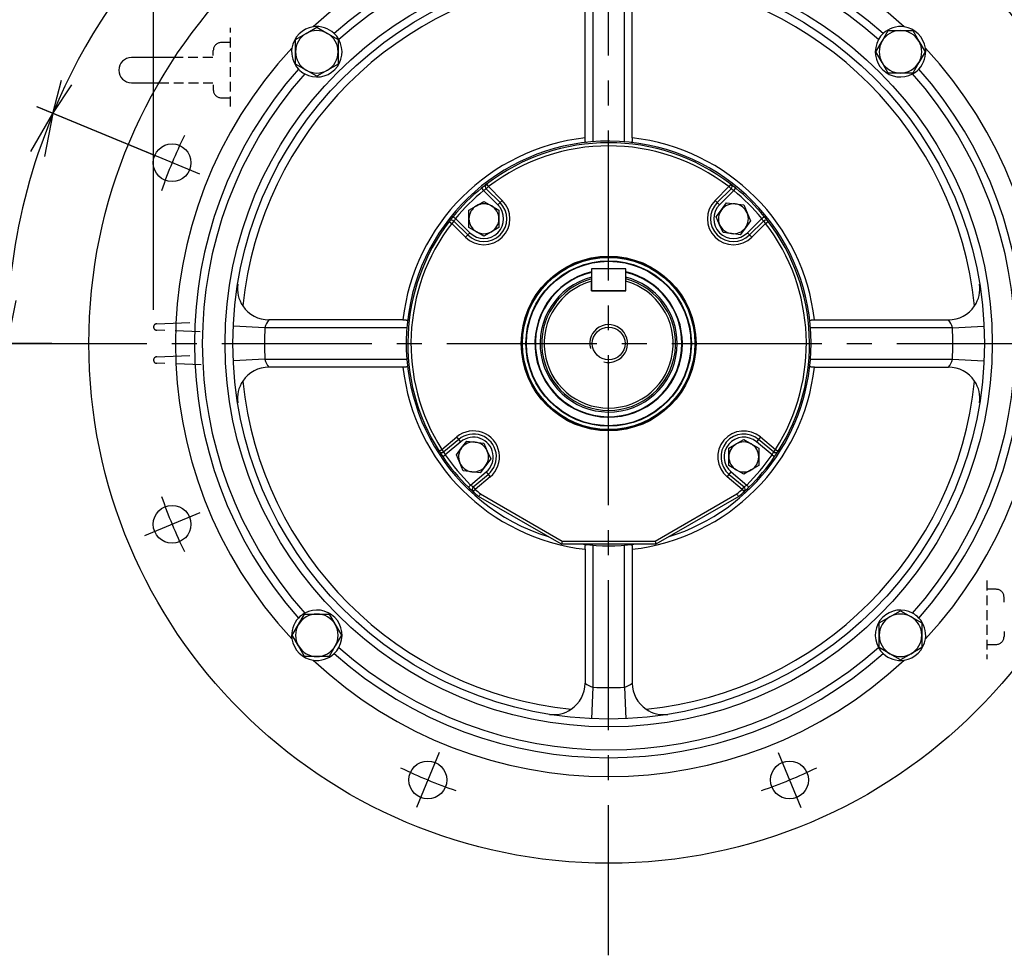
# Model space of a CAD drawing. Units: millimetres. Extents: x 0 to 4557, y -1871 to 2310.
# Drawn here: x 2072 to 2697, y 799 to 1393 of the extents above; entities that cross this region are included whole.
import ezdxf

# ---------------------------------------------------------------- set-up
doc = ezdxf.new("R2010")
doc.units = ezdxf.units.MM
doc.header["$LTSCALE"] = 5
doc.header["$PDMODE"] = 1
doc.linetypes.add('CENTER2', pattern=[1.125, 0.75, -0.125, 0.125, -0.125])
doc.linetypes.add('HIDDEN2', pattern=[0.1875, 0.125, -0.0625])
doc.layers.get('0').update_dxf_attribs({"color": 3, "linetype": 'CONTINUOUS'})
doc.layers.get('DEFPOINTS').update_dxf_attribs({"linetype": 'CONTINUOUS'})
for name, color, linetype in [('Default', 7, 'CONTINUOUS'), ('DMMF10051_080226', 7, 'CONTINUOUS'), ('DMMH10134H01_080', 7, 'CONTINUOUS'), ('DMMT10078_080304', 7, 'CONTINUOUS'), ('DMMW10204', 7, 'CONTINUOUS'), ('DMMW10205', 7, 'CONTINUOUS'), ('DV2_Default', 7, 'CONTINUOUS'), ('MBAA700259', 7, 'CONTINUOUS'), ('MPGA700303', 7, 'CONTINUOUS'), ('T', 7, 'CONTINUOUS'), ('아이볼트_M24', 7, 'CONTINUOUS'), ('육각볼트_M12', 7, 'CONTINUOUS')]:
    doc.layers.add(name, color=color, linetype=linetype)
doc.styles.add('ROMANS', font='romans.shx', dxfattribs={"bigfont": 'whgtxt.shx'})
doc.styles.get("Standard").update_dxf_attribs({"font": 'romans', "height": 3, "bigfont": 'whgtxt'})
doc.dimstyles.get("Standard").update_dxf_attribs({"dimtxt": 0.18, "dimasz": 0.18, "dimexe": 0.18, "dimexo": 0.0625, "dimgap": 0.09, "dimtad": 0, "dimtih": 1, "dimtoh": 1, "dimdec": 4, "dimzin": 0, "dimdsep": 46, "dimtxsty": 'Standard', "dimcen": 0.09, "dimadec": 0, "dimazin": 0, "dimtfac": 1, "dimtdec": 4, "dimtofl": 0, "dimtmove": 0, "dimatfit": 3, "dimfxl": 1, "dimtolj": 1, "dimtzin": 0, "dimarcsym": 0})

# ---------------------------------------------------------------- blocks, each defined once
blk = doc.blocks.new('_OPEN')
at = {"color": 0, "linetype": 'ByBlock'}
for p, q in [((-1, 0.167), (0, 0)), ((0, 0), (-1, -0.167)), ((0, 0), (-1, 0))]:
    blk.add_line(p, q, dxfattribs=at)
blk = doc.blocks.new('*D25')
at = {"layer": 'DEFPOINTS', "color": 0}
for p in [(2606.74, 1481.36), (2842.8, 1481.36), (2834.57, 1187.36)]:
    blk.add_point(p, dxfattribs=at)
at = {"layer": 'T', "color": 2, "lineweight": -2}
for p, q in [((2617.74, 1481.36), (2853.8, 1481.36)), ((2842.8, 1214.86), (2842.8, 1453.86)), ((2845.57, 1187.36), (2853.8, 1187.36))]:
    blk.add_line(p, q, dxfattribs=at)
at = {"layer": 'T', "color": 2, "lineweight": -2, "xscale": 27.5, "yscale": 27.5, "zscale": 27.5}
for p, rotation in [((2842.8, 1481.36), 90), ((2842.8, 1187.36), 270)]:
    blk.add_blockref('_OPEN', p, dxfattribs=dict(at, rotation=rotation))
at = {"layer": 'T', "color": 7, "insert": (2816.4, 1334.36), "char_height": 30.8, "attachment_point": 5, "rotation": 90, "style": 'ROMANS'}
blk.add_mtext('\\A1;\\A1;294', dxfattribs=at)
blk = doc.blocks.new('*D26')
at = {"layer": 'DEFPOINTS', "color": 0}
for p in [(2168.9, 1302.17), (2077.15, 1286.22), (2103.47, 1187.36), (2446.07, 1187.36), (2446.07, 1187.36)]:
    blk.add_point(p, dxfattribs=at)
at = {"layer": 'T', "color": 2, "lineweight": -2}
for p, q in [((2158.74, 1306.38), (2083.04, 1337.73)), ((2092.47, 1187.36), (2053.13, 1187.36))]:
    blk.add_line(p, q, dxfattribs=at)
blk.add_arc((2446.07, 1187.36), 381.93, 161.62631, 175.87369, dxfattribs=at)
at = {"layer": 'T', "color": 2, "lineweight": -2, "xscale": 27.5, "yscale": 27.5, "zscale": 27.5}
for p, rotation in [((2093.21, 1333.52), 69.56315530718057), ((2064.13, 1187.36), 267.9368446928197)]:
    blk.add_blockref('_OPEN', p, dxfattribs=dict(at, rotation=rotation))
at = {"layer": 'T', "color": 7, "insert": (2045.58, 1267.03), "char_height": 30.8, "attachment_point": 5, "rotation": 78.75, "style": 'ROMANS'}
blk.add_mtext('\\A1;\\A1;22.5°', dxfattribs=at)
blk = doc.blocks.new('*D28')
at = {"layer": 'DEFPOINTS', "color": 0}
for p in [(2734.94, 1831.82), (2157.19, 1197.8), (2734.94, 1197.8)]:
    blk.add_point(p, dxfattribs=at)
at = {"layer": 'T', "color": 2, "lineweight": -2}
for p, q in [((2157.19, 1208.8), (2157.19, 1842.82)), ((2734.94, 1208.8), (2734.94, 1842.82)), ((2184.69, 1831.82), (2707.44, 1831.82))]:
    blk.add_line(p, q, dxfattribs=at)
at = {"layer": 'T', "color": 2, "lineweight": -2, "xscale": 27.5, "yscale": 27.5, "zscale": 27.5, "rotation": 180}
blk.add_blockref('_OPEN', (2157.19, 1831.82), dxfattribs=at)
at = {"layer": 'T', "color": 2, "lineweight": -2, "xscale": 27.5, "yscale": 27.5, "zscale": 27.5}
blk.add_blockref('_OPEN', (2734.94, 1831.82), dxfattribs=at)
at = {"layer": 'T', "color": 7, "insert": (2446.07, 1858.22), "char_height": 30.8, "attachment_point": 5, "style": 'ROMANS'}
blk.add_mtext('\\A1;578', dxfattribs=at)
blk = doc.blocks.new('*D73')
at = {"layer": 'DEFPOINTS', "color": 0}
for p in [(2599.21, 1707.43), (2834.57, 1187.36), (2930.94, 1187.36)]:
    blk.add_point(p, dxfattribs=at)
at = {"layer": 'T', "color": 2, "lineweight": -2}
for p, q in [((2610.21, 1707.43), (2941.94, 1707.43)), ((2930.94, 1679.93), (2930.94, 1214.86)), ((2845.57, 1187.36), (2941.94, 1187.36))]:
    blk.add_line(p, q, dxfattribs=at)
at = {"layer": 'T', "color": 2, "lineweight": -2, "xscale": 27.5, "yscale": 27.5, "zscale": 27.5}
for p, rotation in [((2930.94, 1707.43), 90), ((2930.94, 1187.36), 270)]:
    blk.add_blockref('_OPEN', p, dxfattribs=dict(at, rotation=rotation))
at = {"layer": 'T', "color": 7, "insert": (2896.48, 1447.4), "char_height": 30.8, "attachment_point": 5, "rotation": 90, "style": 'ROMANS'}
blk.add_mtext('\\A1;(520)', dxfattribs=at)

msp = doc.modelspace()

# ---------------------------------------------------------------- linework, layer by layer
at = {"color": 2, "ltscale": 25.4}
for q in [(2098.6972, 1354.5343), (2105.2385, 1351.6318)]:
    msp.add_line((2093.205, 1333.524), q, dxfattribs=at)
at = {"color": 2, "ltscale": 5}
for p, q in [((2186.433, 1294.9077), (2151.3697, 1309.4314)), ((2186.433, 1079.8214), (2151.3697, 1065.2977)), ((2338.522, 927.7323), (2323.9983, 892.669)), ((2553.6084, 927.7323), (2568.1321, 892.669))]:
    msp.add_line(p, q, dxfattribs=at)
for start, end in [(153.8752215, 161.1247785), (198.8752215, 206.1247785), (243.8752215, 251.1247785), (288.8752215, 296.1247785)]:
    msp.add_arc((2446.0652, 1187.3645), 300, start, end, dxfattribs=at)
at = {"layer": 'Default', "color": 2, "linetype": 'Continuous', "ltscale": 25.4}
msp.add_line((2159.0026, 1306.2697), (2083.3063, 1337.6242), dxfattribs=at)
msp.add_arc((2446.0652, 1187.3645), 381.9331, 112.5, 157.5000013, dxfattribs=at)
at = {"layer": 'DMMF10051_080226', "color": 3, "linetype": 'HIDDEN2', "ltscale": 25.4}
for p, q in [((2164.3817, 1200.1158), (2187.2989, 1200.916)), ((2159.1179, 1199.9319), (2164.3817, 1200.1158)), ((2164.3817, 1195.6133), (2159.1179, 1195.7971)), ((2186.728, 1194.833), (2164.3817, 1195.6133)), ((2159.1179, 1178.9319), (2164.3817, 1179.1158)), ((2164.3817, 1179.1158), (2186.728, 1179.8961)), ((2164.3817, 1174.6133), (2159.1179, 1174.7971)), ((2187.2989, 1173.813), (2164.3817, 1174.6133))]:
    msp.add_line(p, q, dxfattribs=at)
for centre, start, end in [((2159.1877, 1197.9332), 92, 180), ((2159.1877, 1197.7959), 180, 268), ((2159.1877, 1176.9332), 92, 180), ((2159.1877, 1176.7959), 180, 268)]:
    msp.add_arc(centre, 2, start, end, dxfattribs=at)
at = {"layer": 'DMMH10134H01_080', "color": 3, "linetype": 'Continuous', "ltscale": 25.4}
for p, q in [((2435.0652, 1220.8645), (2435.0652, 1226.8614)), ((2457.0652, 1220.8645), (2457.0652, 1226.8614)), ((2457.0652, 1220.8645), (2435.0652, 1220.8645))]:
    msp.add_line(p, q, dxfattribs=at)
msp.add_circle((2446.0652, 1187.3645), 10.376, dxfattribs=at)
for radius, start, end in [(43.5, 104.6476202, 0), (42.5, 105.000266, 74.999734), (41, 105.5626968, 74.4373032), (43.5, 0, 75.3523798)]:
    msp.add_arc((2446.0652, 1187.3645), radius, start, end, dxfattribs=at)
at = {"layer": 'DMMH10134H01_080', "color": 7, "linetype": 'Continuous', "ltscale": 25.4}
msp.add_arc((2446.0652, 1187.3645), 12, 255, 195, dxfattribs=at)
at = {"layer": 'DMMT10078_080304', "color": 3, "linetype": 'Continuous', "ltscale": 25.4}
for p, q in [((2431.0652, 1318.0062), (2431.0652, 1403.0431)), ((2436.0652, 1405.6356), (2436.0652, 1315.4748)), ((2456.0652, 1315.4748), (2456.0652, 1405.6356)), ((2461.0652, 1318.0062), (2461.0652, 1403.0431)), ((2315.4235, 1202.3645), (2230.3866, 1202.3645)), ((2576.7069, 1202.3645), (2661.7438, 1202.3645)), ((2227.7941, 1197.3645), (2207.8151, 1198.2799)), ((2317.9549, 1197.3645), (2227.7941, 1197.3645)), ((2664.3362, 1197.3645), (2574.1755, 1197.3645)), ((2664.3362, 1197.3645), (2684.3153, 1198.2799)), ((2227.7941, 1177.3645), (2207.8151, 1176.4492)), ((2227.7941, 1177.3645), (2317.9549, 1177.3645)), ((2574.1755, 1177.3645), (2664.3362, 1177.3645)), ((2664.3362, 1177.3645), (2684.3153, 1176.4492)), ((2315.4235, 1172.3645), (2230.3866, 1172.3645)), ((2576.7069, 1172.3645), (2661.7438, 1172.3645)), ((2431.0652, 1056.7229), (2431.0652, 971.686)), ((2436.0652, 1059.2542), (2436.0652, 969.0935)), ((2456.0652, 969.0935), (2456.0652, 1059.2542)), ((2461.0652, 1056.7229), (2461.0652, 971.686)), ((2436.0652, 969.0935), (2435.1499, 949.1144)), ((2456.0652, 969.0935), (2456.9805, 949.1144))]:
    msp.add_line(p, q, dxfattribs=at)
for centre, radius in [((2446.0652, 1187.3645), 330), ((2446.0652, 1187.3645), 243.5), ((2446.0652, 1187.3645), 238.5), ((2168.9013, 1302.1696), 12), ((2168.9013, 1072.5595), 12), ((2331.2602, 910.2007), 12), ((2560.8702, 910.2007), 12)]:
    msp.add_circle(centre, radius, dxfattribs=at)
for centre, radius, start, end in [((2446.0652, 1187.3645), 275, 46.9910727, 133.0089273), ((2446.0652, 1187.3645), 263, 48.4860306, 131.5139694), ((2446.0652, 1187.3645), 258, 48.4145386, 131.5854614), ((2446.0652, 1187.3645), 233.5, 95.8614246, 174.1385754), ((2446.0652, 1187.3645), 233.5, 5.8614246, 84.1385754), ((2260.8032, 1372.6265), 16, 98.3333236, 171.6666764), ((2260.8032, 1372.6265), 16, 46.8386463, 98.3333236), ((2631.3272, 1372.6265), 16, 81.6666764, 133.1613537), ((2631.3272, 1372.6265), 16, 8.3333236, 81.6666764), ((2260.8032, 1372.6265), 16, 28.8217855, 46.8386463), ((2631.3272, 1372.6265), 16, 133.1613537, 151.1782145), ((2260.8032, 1372.6265), 16, 241.1782145, 28.8217855), ((2631.3272, 1372.6265), 16, 151.1782145, 298.8217855), ((2446.0652, 1187.3645), 275, 136.9910727, 223.0089273), ((2260.8032, 1372.6265), 16, 171.6666764, 223.1613537), ((2631.3272, 1372.6265), 16, 316.8386463, 8.3333236), ((2446.0652, 1187.3645), 275, 316.9910727, 43.0089273), ((2446.0652, 1187.3645), 263, 138.4860306, 221.5139694), ((2446.0652, 1187.3645), 258, 138.4145386, 221.5854614), ((2260.8032, 1372.6265), 16, 223.1613537, 241.1782145), ((2631.3272, 1372.6265), 16, 298.8217855, 316.8386463), ((2446.0652, 1187.3645), 258, 318.4145386, 41.5854614), ((2446.0652, 1187.3645), 263, 318.4860306, 41.5139694), ((2446.0652, 1187.3645), 131.5, 96.5498971, 173.4501029), ((2446.0652, 1187.3645), 128.5, 0, 252.5735336), ((2446.0652, 1187.3645), 131.5, 6.5498971, 83.4501029), ((2230.0447, 1222.2949), 19.6779, 172.0490277, 214.2848758), ((2662.0856, 1222.2949), 19.6779, 325.7151242, 7.9509723), ((2230.3866, 1222.3645), 20, 213.8980021, 270), ((2661.7438, 1222.3645), 20, 270, 326.1019979), ((2239.6904, 1194.3685), 12.2677, 139.3229388, 165.8641825), ((2652.3626, 1194.3284), 12.3526, 14.2286404, 40.5842383), ((2446.0652, 1187.3645), 218.5, 177.3768513, 182.6231487), ((2446.0652, 1187.3645), 218.5, 357.3768513, 2.6231487), ((2446.0652, 1187.3645), 128.5, 287.4264664, 0), ((2239.7678, 1180.4007), 12.3526, 194.2286404, 220.5842383), ((2652.44, 1180.3606), 12.2677, 319.3229388, 345.8641825), ((2230.3866, 1152.3645), 20, 90, 146.1019979), ((2446.0652, 1187.3645), 131.5, 186.5498971, 263.4501029), ((2446.0652, 1187.3645), 131.5, 276.5498971, 353.4501029), ((2661.7438, 1152.3645), 20, 33.8980021, 90), ((2230.0447, 1152.4342), 19.6779, 145.7151242, 187.9509723), ((2446.0652, 1187.3645), 233.5, 185.8614246, 264.1385754), ((2446.0652, 1187.3645), 233.5, 275.8614246, 354.1385754), ((2662.0856, 1152.4342), 19.6779, 352.0490277, 34.2848758), ((2446.0652, 1187.3645), 128.5, 262.8473312, 277.1526688), ((2260.8032, 1002.1026), 16, 136.8386463, 188.3333236), ((2260.8032, 1002.1026), 16, 118.8217855, 136.8386463), ((2260.8032, 1002.1026), 16, 331.1782145, 118.8217855), ((2631.3272, 1002.1026), 16, 61.1782145, 208.8217855), ((2631.3272, 1002.1026), 16, 43.1613537, 61.1782145), ((2631.3272, 1002.1026), 16, 351.6666764, 43.1613537), ((2260.8032, 1002.1026), 16, 188.3333236, 261.6666764), ((2260.8032, 1002.1026), 16, 313.1613537, 331.1782145), ((2446.0652, 1187.3645), 258, 228.4145386, 311.5854614), ((2631.3272, 1002.1026), 16, 208.8217855, 226.8386463), ((2631.3272, 1002.1026), 16, 278.3333236, 351.6666764), ((2260.8032, 1002.1026), 16, 261.6666764, 313.1613537), ((2446.0652, 1187.3645), 263, 228.4860306, 311.5139694), ((2631.3272, 1002.1026), 16, 226.8386463, 278.3333236), ((2446.0652, 1187.3645), 275, 226.9910727, 313.0089273), ((2411.0652, 971.686), 20, 303.8980021, 0), ((2439.0612, 980.9897), 12.2677, 229.3229388, 255.8641825), ((2446.0652, 1187.3645), 218.5, 267.3768513, 272.6231487), ((2453.029, 981.0671), 12.3526, 284.2286404, 310.5842383), ((2481.0652, 971.686), 20, 180, 236.1019979), ((2411.1348, 971.3441), 19.6779, 262.0490277, 304.2848758), ((2480.9956, 971.3441), 19.6779, 235.7151242, 277.9509723)]:
    msp.add_arc(centre, radius, start, end, dxfattribs=at)
for points in [[(2432.0652, 1315.0996), (2431.942, 1315.0861), (2431.8301, 1315.0871), (2431.6283, 1315.1255), (2431.5377, 1315.1639), (2431.3858, 1315.281), (2431.3234, 1315.3595), (2431.2213, 1315.5612), (2431.1833, 1315.6813), (2431.1265, 1315.9554), (2431.1074, 1316.1115), (2431.0819, 1316.4444), (2431.0751, 1316.6237), (2431.0672, 1317.0009), (2431.0661, 1317.1951), (2431.0651, 1317.5943), (2431.0652, 1317.8003), (2431.0652, 1318.0062)], [(2461.0652, 1318.0062), (2461.0652, 1317.8002), (2461.0653, 1317.5976), (2461.0643, 1317.1992), (2461.0631, 1317.0012), (2461.0553, 1316.6261), (2461.0487, 1316.4486), (2461.0233, 1316.1146), (2461.0043, 1315.9586), (2460.948, 1315.685), (2460.9104, 1315.5646), (2460.8086, 1315.3619), (2460.7463, 1315.2828), (2460.5941, 1315.1646), (2460.5037, 1315.126), (2460.3017, 1315.0872), (2460.1886, 1315.0861), (2460.0652, 1315.0996)], [(2315.4235, 1202.3645), (2315.6296, 1202.3645), (2315.8321, 1202.3647), (2316.2305, 1202.3637), (2316.4285, 1202.3625), (2316.8037, 1202.3546), (2316.9811, 1202.348), (2317.3152, 1202.3227), (2317.4712, 1202.3037), (2317.7447, 1202.2474), (2317.8651, 1202.2097), (2318.0678, 1202.108), (2318.1469, 1202.0456), (2318.2652, 1201.8935), (2318.3037, 1201.803), (2318.3425, 1201.601), (2318.3436, 1201.4879), (2318.3301, 1201.3645)], [(2573.8003, 1201.3645), (2573.7868, 1201.4877), (2573.7878, 1201.5996), (2573.8261, 1201.8014), (2573.8645, 1201.892), (2573.9816, 1202.0439), (2574.0601, 1202.1063), (2574.2619, 1202.2084), (2574.3819, 1202.2464), (2574.656, 1202.3032), (2574.8121, 1202.3223), (2575.1451, 1202.3478), (2575.3244, 1202.3546), (2575.7015, 1202.3625), (2575.8957, 1202.3636), (2576.295, 1202.3647), (2576.501, 1202.3645), (2576.7069, 1202.3645)], [(2318.3301, 1173.3645), (2318.3436, 1173.2414), (2318.3426, 1173.1295), (2318.3042, 1172.9277), (2318.2659, 1172.8371), (2318.1487, 1172.6852), (2318.0702, 1172.6227), (2317.8685, 1172.5206), (2317.7484, 1172.4827), (2317.4743, 1172.4258), (2317.3183, 1172.4068), (2316.9853, 1172.3813), (2316.806, 1172.3745), (2316.4288, 1172.3666), (2316.2346, 1172.3654), (2315.8354, 1172.3644), (2315.6294, 1172.3645), (2315.4235, 1172.3645)], [(2576.7069, 1172.3645), (2576.5008, 1172.3645), (2576.2983, 1172.3644), (2575.8999, 1172.3654), (2575.7018, 1172.3666), (2575.3267, 1172.3744), (2575.1493, 1172.3811), (2574.8152, 1172.4064), (2574.6592, 1172.4254), (2574.3857, 1172.4817), (2574.2652, 1172.5194), (2574.0625, 1172.6211), (2573.9834, 1172.6835), (2573.8652, 1172.8356), (2573.8267, 1172.926), (2573.7878, 1173.1281), (2573.7867, 1173.2411), (2573.8003, 1173.3645)], [(2431.0652, 1056.7229), (2431.0652, 1056.9289), (2431.0651, 1057.1315), (2431.0661, 1057.5299), (2431.0672, 1057.7279), (2431.0751, 1058.103), (2431.0817, 1058.2805), (2431.1071, 1058.6145), (2431.1261, 1058.7705), (2431.1823, 1059.044), (2431.22, 1059.1645), (2431.3217, 1059.3672), (2431.3841, 1059.4463), (2431.5362, 1059.5645), (2431.6267, 1059.6031), (2431.8287, 1059.6419), (2431.9418, 1059.643), (2432.0652, 1059.6295)], [(2460.0652, 1059.6295), (2460.1884, 1059.643), (2460.3002, 1059.642), (2460.5021, 1059.6036), (2460.5926, 1059.5652), (2460.7445, 1059.4481), (2460.807, 1059.3696), (2460.9091, 1059.1679), (2460.947, 1059.0478), (2461.0039, 1058.7737), (2461.023, 1058.6176), (2461.0484, 1058.2847), (2461.0552, 1058.1053), (2461.0632, 1057.7282), (2461.0643, 1057.534), (2461.0653, 1057.1348), (2461.0652, 1056.9288), (2461.0652, 1056.7229)]]:
    msp.add_open_spline(points, degree=3, knots=[0, 0, 0, 0, 0.125, 0.125, 0.25, 0.25, 0.375, 0.375, 0.5, 0.5, 0.625, 0.625, 0.75, 0.75, 0.875, 0.875, 1, 1, 1, 1], dxfattribs=at)
at = {"layer": 'DMMW10204', "color": 3, "linetype": 'Continuous', "ltscale": 25.4}
for p, q in [((2368.5449, 1288.5913), (2369.7609, 1287.0034)), ((2523.5855, 1288.5913), (2522.3695, 1287.0034)), ((2365.3371, 1286.052), (2366.6034, 1284.504)), ((2375.7081, 1275.3993), (2366.6034, 1284.504)), ((2368.3466, 1285.5892), (2369.7609, 1287.0034)), ((2377.1223, 1276.8135), (2368.3466, 1285.5892)), ((2369.7609, 1287.0034), (2378.5365, 1278.2278)), ((2513.5939, 1278.2278), (2522.3695, 1287.0034)), ((2523.7837, 1285.5892), (2515.0081, 1276.8135)), ((2525.527, 1284.504), (2516.4223, 1275.3993)), ((2522.3695, 1287.0034), (2523.7837, 1285.5892)), ((2525.527, 1284.504), (2526.7933, 1286.052)), ((2375.7081, 1275.3993), (2377.1223, 1276.8135)), ((2377.1223, 1276.8135), (2378.5365, 1278.2278)), ((2513.5939, 1278.2278), (2515.0081, 1276.8135)), ((2515.0081, 1276.8135), (2516.4223, 1275.3993)), ((2344.8385, 1264.8849), (2346.4263, 1263.6689)), ((2347.8406, 1265.0831), (2346.4263, 1263.6689)), ((2355.202, 1254.8932), (2346.4263, 1263.6689)), ((2347.3777, 1268.0927), (2348.9257, 1266.8263)), ((2347.8406, 1265.0831), (2356.6162, 1256.3075)), ((2348.9257, 1266.8263), (2358.0304, 1257.7217)), ((2534.1, 1257.7217), (2543.2046, 1266.8263)), ((2535.5142, 1256.3075), (2544.2898, 1265.0831)), ((2545.704, 1263.6689), (2536.9284, 1254.8932)), ((2543.2046, 1266.8263), (2544.7527, 1268.0927)), ((2544.2898, 1265.0831), (2545.704, 1263.6689)), ((2545.704, 1263.6689), (2547.2919, 1264.8849)), ((2358.0304, 1257.7217), (2356.6162, 1256.3075)), ((2535.5142, 1256.3075), (2534.1, 1257.7217)), ((2356.6162, 1256.3075), (2355.202, 1254.8932)), ((2536.9284, 1254.8932), (2535.5142, 1256.3075)), ((2340.1551, 1120.0347), (2349.6622, 1128.0121)), ((2350.9478, 1126.48), (2341.4407, 1118.5026)), ((2350.9478, 1126.48), (2349.6622, 1128.0121)), ((2352.2334, 1124.9479), (2350.9478, 1126.48)), ((2541.1826, 1126.48), (2539.897, 1124.9479)), ((2542.4682, 1128.0121), (2541.1826, 1126.48)), ((2550.6897, 1118.5026), (2541.1826, 1126.48)), ((2542.4682, 1128.0121), (2551.9752, 1120.0347)), ((2338.4673, 1118.9617), (2340.1551, 1120.0347)), ((2341.4407, 1118.5026), (2340.1551, 1120.0347)), ((2352.2334, 1124.9479), (2342.3698, 1116.6714)), ((2549.7605, 1116.6714), (2539.897, 1124.9479)), ((2551.9752, 1120.0347), (2550.6897, 1118.5026)), ((2551.9752, 1120.0347), (2553.663, 1118.9617)), ((2340.7173, 1115.5448), (2342.3698, 1116.6714)), ((2549.7605, 1116.6714), (2551.4131, 1115.5448)), ((2358.4395, 1097.5203), (2368.3031, 1105.7968)), ((2360.0815, 1096.2873), (2369.5886, 1104.2647)), ((2370.8742, 1102.7326), (2361.3671, 1094.7552)), ((2368.3031, 1105.7968), (2369.5886, 1104.2647)), ((2369.5886, 1104.2647), (2370.8742, 1102.7326)), ((2521.2562, 1102.7326), (2522.5417, 1104.2647)), ((2530.7632, 1094.7552), (2521.2562, 1102.7326)), ((2522.5417, 1104.2647), (2523.8273, 1105.7968)), ((2522.5417, 1104.2647), (2532.0488, 1096.2873)), ((2523.8273, 1105.7968), (2533.6909, 1097.5203)), ((2357.0431, 1096.0885), (2358.4395, 1097.5203)), ((2360.0174, 1093.2794), (2361.3671, 1094.7552)), ((2360.0815, 1096.2873), (2361.3671, 1094.7552)), ((2530.7632, 1094.7552), (2532.0488, 1096.2873)), ((2530.7632, 1094.7552), (2532.113, 1093.2794)), ((2533.6909, 1097.5203), (2535.0873, 1096.0885)), ((2416.0652, 1059.8645), (2363.4843, 1090.2221)), ((2364.6421, 1091.8631), (2416.6011, 1061.8645)), ((2475.5293, 1061.8645), (2527.4883, 1091.8631)), ((2528.6461, 1090.2221), (2476.0652, 1059.8645)), ((2416.6011, 1061.8645), (2416.0652, 1059.8645)), ((2476.0652, 1059.8645), (2416.0652, 1059.8645)), ((2416.6011, 1061.8645), (2475.5293, 1061.8645)), ((2475.5293, 1061.8645), (2476.0652, 1059.8645))]:
    msp.add_line(p, q, dxfattribs=at)
msp.add_circle((2446.0652, 1187.3645), 55.5, dxfattribs=at)
for centre, radius, start, end in [((2446.0652, 1187.3645), 127.5, 52.5547834, 127.4452166), ((2446.0652, 1187.3645), 125.5, 52.5547834, 127.4452166), ((2446.0652, 1187.3645), 127.5, 127.4452166, 129.2837711), ((2369.7609, 1287.0034), 2, 127.4452166, 225), ((2446.0652, 1187.3645), 127.5, 50.7162289, 52.5547834), ((2522.3695, 1287.0034), 2, 315, 52.5547834), ((2446.0652, 1187.3645), 127.5, 129.2837711, 140.7162289), ((2446.0652, 1187.3645), 125.5, 129.2837711, 140.7162289), ((2385.0548, 1256.8061), 33.281, 120.1345145, 123.6701938), ((2507.0787, 1256.8111), 33.2752, 56.3294967, 59.865795), ((2446.0652, 1187.3645), 125.5, 39.2837711, 50.7162289), ((2446.0652, 1187.3645), 127.5, 39.2837711, 50.7162289), ((2366.8692, 1266.5605), 16.5, 225, 45), ((2366.8692, 1266.5605), 14.5, 225, 45), ((2366.8692, 1266.5605), 12.5, 225, 45), ((2525.2611, 1266.5605), 16.5, 135, 315), ((2525.2611, 1266.5605), 14.5, 135, 315), ((2525.2611, 1266.5605), 12.5, 135, 315), ((2446.0652, 1187.3645), 127.5, 142.5547834, 212.4452166), ((2446.0652, 1187.3645), 125.5, 142.5547834, 212.4452166), ((2446.0652, 1187.3645), 127.5, 140.7162289, 142.5547834), ((2346.4263, 1263.6689), 2, 45, 142.5547834), ((2376.6186, 1248.378), 33.2752, 146.3294967, 149.865795), ((2515.5068, 1248.375), 33.281, 30.1345145, 33.6701938), ((2545.704, 1263.6689), 2, 37.4452166, 135), ((2446.0652, 1187.3645), 127.5, 37.4452166, 39.2837711), ((2446.0652, 1187.3645), 125.5, 327.5547834, 37.4452166), ((2446.0652, 1187.3645), 127.5, 327.5547834, 37.4452166), ((2360.2682, 1115.3723), 16.5, 310, 130), ((2531.8622, 1115.3723), 16.5, 50, 230), ((2360.2682, 1115.3723), 14.5, 310, 130), ((2360.2682, 1115.3723), 12.5, 310, 130), ((2531.8622, 1115.3723), 14.5, 50, 230), ((2531.8622, 1115.3723), 12.5, 50, 230), ((2446.0652, 1187.3645), 127.5, 212.4452166, 214.2837711), ((2340.1551, 1120.0347), 2, 212.4452166, 310), ((2551.9752, 1120.0347), 2, 230, 327.5547834), ((2446.0652, 1187.3645), 127.5, 325.7162289, 327.5547834), ((2446.0652, 1187.3645), 127.5, 214.2837711, 225.7162289), ((2371.5704, 1132.6385), 33.281, 205.1345145, 208.6701938), ((2446.0652, 1187.3645), 125.5, 214.2837711, 225.7162289), ((2446.0652, 1187.3645), 125.5, 314.2837711, 325.7162289), ((2446.0652, 1187.3645), 127.5, 314.2837711, 325.7162289), ((2520.5651, 1132.6359), 33.2752, 331.3294967, 334.865795), ((2446.0652, 1187.3645), 127.5, 225.7162289, 227.5547834), ((2379.2312, 1123.4999), 33.2752, 231.3294967, 234.865795), ((2361.3671, 1094.7552), 2, 130, 227.5547834), ((2446.0652, 1187.3645), 125.5, 227.5547834, 229.5495891), ((2446.0652, 1187.3645), 125.5, 310.4504109, 312.4452166), ((2512.8957, 1123.5046), 33.281, 305.1345145, 308.6701938), ((2530.7632, 1094.7552), 2, 312.4452166, 50), ((2446.0652, 1187.3645), 127.5, 312.4452166, 314.2837711), ((2446.0652, 1187.3645), 127.5, 227.5547834, 229.6321032), ((2446.0652, 1187.3645), 127.5, 310.3678968, 312.4452166)]:
    msp.add_arc(centre, radius, start, end, dxfattribs=at)
for points in [[(2364.6421, 1091.8631), (2364.4916, 1091.65), (2364.3378, 1091.4321), (2364.0597, 1091.0379), (2363.9306, 1090.855), (2363.7705, 1090.6279), (2363.7215, 1090.5586), (2363.6374, 1090.4393), (2363.6018, 1090.3888), (2363.5436, 1090.3062), (2363.5213, 1090.2746), (2363.4918, 1090.2328), (2363.4843, 1090.2221), (2363.4843, 1090.2221)], [(2527.4883, 1091.8631), (2527.6388, 1091.65), (2527.7926, 1091.4321), (2528.0707, 1091.0379), (2528.1997, 1090.855), (2528.3599, 1090.6279), (2528.4088, 1090.5586), (2528.4929, 1090.4393), (2528.5285, 1090.3888), (2528.5867, 1090.3062), (2528.6091, 1090.2746), (2528.6385, 1090.2328), (2528.6461, 1090.2221), (2528.6461, 1090.2221)]]:
    msp.add_open_spline(points, degree=3, knots=[0, 0, 0, 0, 0.25, 0.25, 0.5, 0.5, 0.625, 0.625, 0.75, 0.75, 0.875, 0.875, 1, 1, 1, 1], dxfattribs=at)
at = {"layer": 'DMMW10205', "color": 3, "linetype": 'Continuous', "ltscale": 25.4}
for radius in [55, 54.7, 52.5, 52.2]:
    msp.add_circle((2446.0652, 1187.3645), radius, dxfattribs=at)
for radius, start, end in [(46.8, 103.5941419, 0), (46.5, 103.6835466, 0), (46.8, 0, 76.4058581), (46.5, 0, 76.3164534)]:
    msp.add_arc((2446.0652, 1187.3645), radius, start, end, dxfattribs=at)
at = {"layer": 'DV2_Default', "color": 2, "linetype": 'CENTER2', "ltscale": 25.4}
for p, q in [((2446.0652, 798.8645), (2446.0652, 1575.8645)), ((2057.5652, 1187.3645), (2834.5652, 1187.3645))]:
    msp.add_line(p, q, dxfattribs=at)
at = {"layer": 'MBAA700259', "color": 3, "linetype": 'Continuous', "ltscale": 25.4}
for p, q in [((2254.0532, 1384.3179), (2260.8032, 1388.215)), ((2260.8032, 1388.215), (2267.5532, 1384.3179)), ((2247.3032, 1380.4207), (2254.0532, 1384.3179)), ((2267.5532, 1384.3179), (2274.3032, 1380.4207)), ((2619.6358, 1379.3765), (2623.5329, 1386.1265)), ((2623.5329, 1386.1265), (2631.3272, 1386.1265)), ((2631.3272, 1386.1265), (2639.1214, 1386.1265)), ((2639.1214, 1386.1265), (2643.0185, 1379.3765)), ((2247.3032, 1372.6265), (2247.3032, 1380.4207)), ((2274.3032, 1380.4207), (2274.3032, 1372.6265)), ((2615.7387, 1372.6265), (2619.6358, 1379.3765)), ((2643.0185, 1379.3765), (2646.9156, 1372.6265)), ((2247.3032, 1364.8323), (2247.3032, 1372.6265)), ((2274.3032, 1372.6265), (2274.3032, 1364.8323)), ((2619.6358, 1365.8765), (2615.7387, 1372.6265)), ((2646.9156, 1372.6265), (2643.0185, 1365.8765)), ((2254.0532, 1360.9352), (2247.3032, 1364.8323)), ((2274.3032, 1364.8323), (2267.5532, 1360.9352)), ((2623.5329, 1359.1265), (2619.6358, 1365.8765)), ((2643.0185, 1365.8765), (2639.1214, 1359.1265)), ((2260.8032, 1357.0381), (2254.0532, 1360.9352)), ((2267.5532, 1360.9352), (2260.8032, 1357.0381)), ((2631.3272, 1359.1265), (2623.5329, 1359.1265)), ((2639.1214, 1359.1265), (2631.3272, 1359.1265)), ((2249.1119, 1008.8526), (2253.009, 1015.6026)), ((2253.009, 1015.6026), (2260.8032, 1015.6026)), ((2260.8032, 1015.6026), (2268.5974, 1015.6026)), ((2268.5974, 1015.6026), (2272.4946, 1008.8526)), ((2617.8272, 1009.8968), (2624.5772, 1013.7939)), ((2624.5772, 1013.7939), (2631.3272, 1017.691)), ((2631.3272, 1017.691), (2638.0772, 1013.7939)), ((2638.0772, 1013.7939), (2644.8272, 1009.8968)), ((2245.2148, 1002.1026), (2249.1119, 1008.8526)), ((2272.4946, 1008.8526), (2276.3917, 1002.1026)), ((2617.8272, 1002.1026), (2617.8272, 1009.8968)), ((2644.8272, 1009.8968), (2644.8272, 1002.1026)), ((2249.1119, 995.3526), (2245.2148, 1002.1026)), ((2276.3917, 1002.1026), (2272.4946, 995.3526)), ((2617.8272, 994.3083), (2617.8272, 1002.1026)), ((2644.8272, 1002.1026), (2644.8272, 994.3083)), ((2253.009, 988.6026), (2249.1119, 995.3526)), ((2272.4946, 995.3526), (2268.5974, 988.6026)), ((2624.5772, 990.4112), (2617.8272, 994.3083)), ((2644.8272, 994.3083), (2638.0772, 990.4112)), ((2260.8032, 988.6026), (2253.009, 988.6026)), ((2268.5974, 988.6026), (2260.8032, 988.6026)), ((2631.3272, 986.5141), (2624.5772, 990.4112)), ((2638.0772, 990.4112), (2631.3272, 986.5141))]:
    msp.add_line(p, q, dxfattribs=at)
for centre, start, end in [((2260.8032, 1372.6265), 120, 180), ((2260.8032, 1372.6265), 60, 120), ((2260.8032, 1372.6265), 0, 60), ((2631.3272, 1372.6265), 90, 150), ((2631.3272, 1372.6265), 30, 90), ((2631.3272, 1372.6265), 150, 210), ((2631.3272, 1372.6265), 330, 30), ((2260.8032, 1372.6265), 180, 240), ((2260.8032, 1372.6265), 300, 0), ((2631.3272, 1372.6265), 210, 270), ((2631.3272, 1372.6265), 270, 330), ((2260.8032, 1372.6265), 240, 300), ((2260.8032, 1002.1026), 90, 150), ((2260.8032, 1002.1026), 30, 90), ((2631.3272, 1002.1026), 120, 180), ((2631.3272, 1002.1026), 60, 120), ((2631.3272, 1002.1026), 0, 60), ((2260.8032, 1002.1026), 150, 210), ((2260.8032, 1002.1026), 330, 30), ((2631.3272, 1002.1026), 180, 240), ((2631.3272, 1002.1026), 300, 0), ((2260.8032, 1002.1026), 210, 270), ((2260.8032, 1002.1026), 270, 330), ((2631.3272, 1002.1026), 240, 300)]:
    msp.add_arc(centre, 13.5, start, end, dxfattribs=at)
at = {"layer": 'MPGA700303', "color": 7, "linetype": 'HIDDEN2', "ltscale": 10}
for p, q in [((2206.0652, 1337.9395), (2206.0652, 1387.7882)), ((2194.6834, 1368.9395), (2170.5102, 1368.9395)), ((2160.6095, 1352.9395), (2194.7182, 1352.9395)), ((2686.0652, 1036.7896), (2686.0652, 986.9409))]:
    msp.add_line(p, q, dxfattribs=at)
at = {"layer": 'MPGA700303', "color": 3, "linetype": 'Continuous', "ltscale": 25.4}
for p, q in [((2457.0652, 1234.8645), (2435.0652, 1234.8645)), ((2435.0652, 1234.8645), (2435.0652, 1220.8645)), ((2457.0652, 1220.8645), (2457.0652, 1234.8645)), ((2435.0652, 1220.8645), (2457.0652, 1220.8645))]:
    msp.add_line(p, q, dxfattribs=at)
at = {"layer": '아이볼트_M24', "color": 7, "linetype": 'HIDDEN2', "ltscale": 25.4}
for p, q in [((2206.0652, 1378.4395), (2200.0652, 1378.4395)), ((2195.0652, 1371.3536), (2195.0652, 1373.4395)), ((2195.0652, 1370.3405), (2195.0652, 1371.3536)), ((2195.0652, 1351.5587), (2195.0652, 1350.5255)), ((2195.0652, 1350.5255), (2195.0652, 1348.4395)), ((2200.0652, 1343.4395), (2206.0652, 1343.4395)), ((2692.0652, 1031.2896), (2686.0652, 1031.2896)), ((2697.0652, 1024.2036), (2697.0652, 1026.2896)), ((2697.0652, 1023.1704), (2697.0652, 1024.2036)), ((2697.0652, 1004.3886), (2697.0652, 1003.3755)), ((2697.0652, 1003.3755), (2697.0652, 1001.2896)), ((2686.0652, 996.2896), (2692.0652, 996.2896))]:
    msp.add_line(p, q, dxfattribs=at)
at = {"layer": '아이볼트_M24', "color": 3, "linetype": 'Continuous', "ltscale": 25.4}
for p, q in [((2170.5102, 1368.9395), (2143.0652, 1368.9395)), ((2143.0652, 1352.9395), (2160.6095, 1352.9395))]:
    msp.add_line(p, q, dxfattribs=at)
at = {"layer": '아이볼트_M24', "color": 7, "linetype": 'HIDDEN2', "ltscale": 25.4}
for centre, start, end in [((2200.0652, 1373.4395), 90, 180), ((2200.0652, 1348.4395), 180, 270), ((2692.0652, 1026.2896), 0, 90), ((2692.0652, 1001.2896), 270, 0)]:
    msp.add_arc(centre, 5, start, end, dxfattribs=at)
at = {"layer": '아이볼트_M24', "color": 3, "linetype": 'Continuous', "ltscale": 25.4}
msp.add_arc((2143.0652, 1360.9395), 8, 90, 270, dxfattribs=at)
at = {"layer": '육각볼트_M12', "color": 3, "linetype": 'Continuous', "ltscale": 25.4}
for p, q in [((2362.1192, 1274.7877), (2366.8692, 1277.5302)), ((2366.8692, 1277.5302), (2371.6192, 1274.7877)), ((2517.6584, 1272.2568), (2520.9472, 1276.6463)), ((2520.9472, 1276.6463), (2526.393, 1275.9928)), ((2526.393, 1275.9928), (2531.8387, 1275.3394)), ((2531.8387, 1275.3394), (2533.9957, 1270.2965)), ((2357.3692, 1272.0453), (2362.1192, 1274.7877)), ((2357.3692, 1266.5605), (2357.3692, 1272.0453)), ((2371.6192, 1274.7877), (2376.3692, 1272.0453)), ((2376.3692, 1272.0453), (2376.3692, 1266.5605)), ((2514.3696, 1267.8674), (2517.6584, 1272.2568)), ((2533.9957, 1270.2965), (2536.1527, 1265.2536)), ((2357.3692, 1261.0757), (2357.3692, 1266.5605)), ((2376.3692, 1266.5605), (2376.3692, 1261.0757)), ((2516.5266, 1262.8245), (2514.3696, 1267.8674)), ((2518.6836, 1257.7816), (2516.5266, 1262.8245)), ((2536.1527, 1265.2536), (2532.8639, 1260.8641)), ((2362.1192, 1258.3333), (2357.3692, 1261.0757)), ((2366.8692, 1255.5908), (2362.1192, 1258.3333)), ((2371.6192, 1258.3333), (2366.8692, 1255.5908)), ((2376.3692, 1261.0757), (2371.6192, 1258.3333)), ((2524.1293, 1257.1282), (2518.6836, 1257.7816)), ((2529.5751, 1256.4747), (2524.1293, 1257.1282)), ((2532.8639, 1260.8641), (2529.5751, 1256.4747)), ((2352.6655, 1121.0687), (2355.9543, 1125.4581)), ((2355.9543, 1125.4581), (2361.4, 1124.8047)), ((2527.1122, 1123.5996), (2531.8622, 1126.342)), ((2531.8622, 1126.342), (2536.6122, 1123.5996)), ((2349.3767, 1116.6792), (2352.6655, 1121.0687)), ((2361.4, 1124.8047), (2366.8458, 1124.1512)), ((2366.8458, 1124.1512), (2369.0028, 1119.1083)), ((2369.0028, 1119.1083), (2371.1597, 1114.0654)), ((2522.3622, 1120.8572), (2527.1122, 1123.5996)), ((2522.3622, 1115.3723), (2522.3622, 1120.8572)), ((2536.6122, 1123.5996), (2541.3622, 1120.8572)), ((2541.3622, 1120.8572), (2541.3622, 1115.3723)), ((2351.5337, 1111.6363), (2349.3767, 1116.6792)), ((2371.1597, 1114.0654), (2367.8709, 1109.676)), ((2522.3622, 1109.8875), (2522.3622, 1115.3723)), ((2541.3622, 1115.3723), (2541.3622, 1109.8875)), ((2353.6906, 1106.5934), (2351.5337, 1111.6363)), ((2359.1364, 1105.94), (2353.6906, 1106.5934)), ((2367.8709, 1109.676), (2364.5822, 1105.2865)), ((2527.1122, 1107.1451), (2522.3622, 1109.8875)), ((2531.8622, 1104.4027), (2527.1122, 1107.1451)), ((2536.6122, 1107.1451), (2531.8622, 1104.4027)), ((2541.3622, 1109.8875), (2536.6122, 1107.1451)), ((2364.5822, 1105.2865), (2359.1364, 1105.94))]:
    msp.add_line(p, q, dxfattribs=at)
for centre, start, end in [((2366.8692, 1266.5605), 60, 120), ((2525.2611, 1266.5605), 83.1576196, 143.1576196), ((2525.2611, 1266.5605), 23.1576196, 83.1576196), ((2366.8692, 1266.5605), 120, 180), ((2366.8692, 1266.5605), 0, 60), ((2525.2611, 1266.5605), 143.1576196, 203.1576196), ((2525.2611, 1266.5605), 323.1576196, 23.1576196), ((2366.8692, 1266.5605), 180, 240), ((2366.8692, 1266.5605), 300, 0), ((2525.2611, 1266.5605), 203.1576196, 263.1576196), ((2366.8692, 1266.5605), 240, 300), ((2525.2611, 1266.5605), 263.1576196, 323.1576196), ((2360.2682, 1115.3723), 143.1576196, 203.1576196), ((2360.2682, 1115.3723), 83.1576196, 143.1576196), ((2360.2682, 1115.3723), 23.1576196, 83.1576196), ((2360.2682, 1115.3723), 323.1576196, 23.1576196), ((2531.8622, 1115.3723), 120, 180), ((2531.8622, 1115.3723), 60, 120), ((2531.8622, 1115.3723), 0, 60), ((2531.8622, 1115.3723), 180, 240), ((2531.8622, 1115.3723), 300, 0), ((2360.2682, 1115.3723), 203.1576196, 263.1576196), ((2360.2682, 1115.3723), 263.1576196, 323.1576196), ((2531.8622, 1115.3723), 240, 300)]:
    msp.add_arc(centre, 9.5, start, end, dxfattribs=at)

# ---------------------------------------------------------------- dimensions: what is measured, and where the dimension line sits
at = {"layer": 'T', "color": 2}
dim = msp.add_linear_dim(base=(2734.9427, 1831.8182), p1=(2157.1877, 1197.7959), p2=(2734.9427, 1197.7959), text='578', dimstyle='Standard', override={"dimscale": 11, "dimtxt": 2.8, "dimasz": 2.5, "dimexe": 1, "dimexo": 1, "dimgap": 1, "dimtad": 1, "dimtih": 0, "dimtoh": 0, "dimdec": 3, "dimrnd": 0.005, "dimzin": 8, "dimtxsty": 'ROMANS', "dimblk": 'OPEN', "dimcen": 0, "dimclrd": 2, "dimclre": 2, "dimclrt": 7, "dimazin": 2, "dimtfac": 0.55, "dimtdec": 3, "dimtix": 1, "dimtofl": 1, "dimatfit": 0, "dimldrblk": 'OPEN'}, dxfattribs=at)
dim.commit()
dim.dimension.update_dxf_attribs({"geometry": '*D28', "text_midpoint": (2446.0652, 1858.2182)})
dim = msp.add_linear_dim(base=(2930.9433, 1187.3645), p1=(2599.2076, 1707.431), p2=(2834.5652, 1187.3645), angle=90, text='(520)', dimstyle='Standard', override={"dimscale": 11, "dimtxt": 2.8, "dimasz": 2.5, "dimexe": 1, "dimexo": 1, "dimgap": 1, "dimtad": 1, "dimtih": 0, "dimtoh": 0, "dimdec": 3, "dimrnd": 0.005, "dimzin": 8, "dimtxsty": 'ROMANS', "dimblk": 'OPEN', "dimcen": 0, "dimclrd": 2, "dimclre": 2, "dimclrt": 7, "dimazin": 2, "dimtfac": 0.55, "dimtdec": 3, "dimtix": 1, "dimtofl": 1, "dimatfit": 0, "dimldrblk": 'OPEN'}, dxfattribs=at)
dim.commit()
dim.dimension.update_dxf_attribs({"geometry": '*D73', "text_midpoint": (2896.4766, 1447.3978)})
dim = msp.add_linear_dim(base=(2842.8016, 1481.3645), p1=(2834.5652, 1187.3645), p2=(2606.7378, 1481.3645), angle=90, text='\\A1;<>', dimstyle='Standard', override={"dimscale": 11, "dimtxt": 2.8, "dimasz": 2.5, "dimexe": 1, "dimexo": 1, "dimgap": 1, "dimtad": 1, "dimtih": 0, "dimtoh": 0, "dimdec": 3, "dimrnd": 0.005, "dimzin": 8, "dimtxsty": 'ROMANS', "dimblk": 'OPEN', "dimcen": 0, "dimclrd": 2, "dimclre": 2, "dimclrt": 7, "dimazin": 2, "dimtfac": 0.55, "dimtdec": 3, "dimtix": 1, "dimtofl": 1, "dimatfit": 0, "dimldrblk": 'OPEN'}, dxfattribs=at)
dim.commit()
dim.dimension.update_dxf_attribs({"geometry": '*D25', "text_midpoint": (2842.8016, 1334.3645), "dimtype": 160})
dim = msp.add_angular_dim_2l(base=(2077.1462, 1286.2161), line1=((2446.0652, 1187.3645), (2103.4681, 1187.3645)), line2=((2446.0652, 1187.3645), (2168.9013, 1302.1696)), text='\\A1;<>', dimstyle='Standard', override={"dimscale": 11, "dimtxt": 2.8, "dimasz": 2.5, "dimexe": 1, "dimexo": 1, "dimgap": 1, "dimtad": 1, "dimtih": 0, "dimtoh": 0, "dimdec": 3, "dimrnd": 0.005, "dimzin": 8, "dimtxsty": 'ROMANS', "dimblk": 'OPEN', "dimcen": 0, "dimclrd": 2, "dimclre": 2, "dimclrt": 7, "dimadec": 1, "dimazin": 2, "dimtfac": 0.55, "dimtdec": 3, "dimtix": 1, "dimtofl": 1, "dimatfit": 0, "dimldrblk": 'OPEN'}, dxfattribs=at)
dim.commit()
dim.dimension.update_dxf_attribs({"geometry": '*D26', "text_midpoint": (2045.5781, 1267.0264)})

doc.saveas('drawing.dxf')
